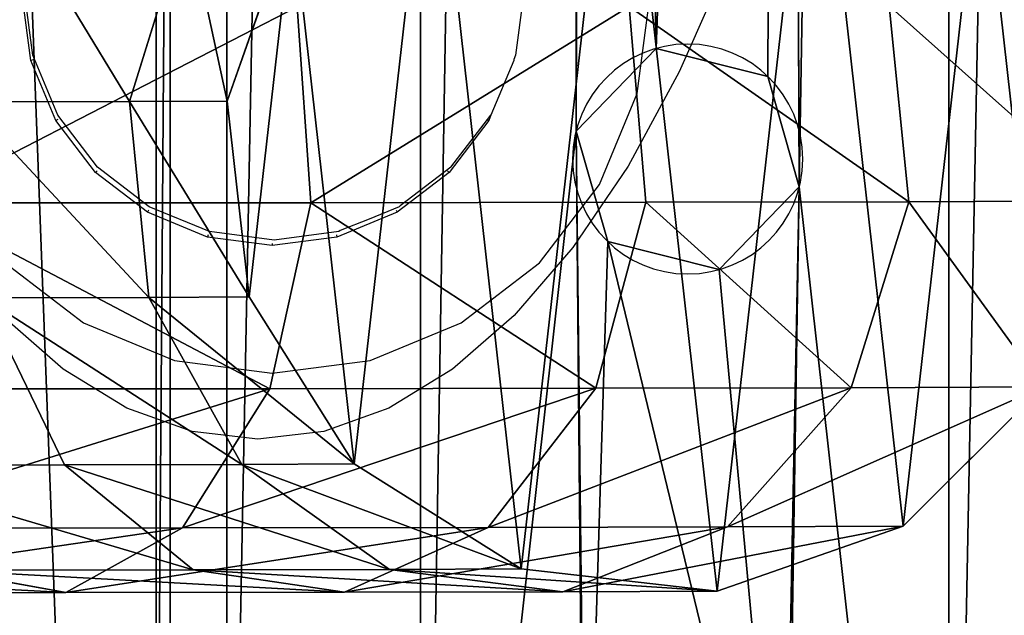
# Model space of a CAD drawing. Units: inches. Extents: x -620 to 76, y -618 to 321.
# Drawn here: x -321 to -317, y -22 to -19 of the extents above; entities that cross this region are included whole.
import ezdxf

# ---------------------------------------------------------------- set-up
doc = ezdxf.new("R2010")
doc.units = ezdxf.units.IN
doc.header["$MEASUREMENT"] = 0
doc.layers.get('0').update_dxf_attribs({"true_color": 0xff5454})
doc.layers.add('konstrukcja', color=7, linetype='Continuous', true_color=0xd3d2ce)
doc.layers.add('strefa bezpieczeństwa', color=7, linetype='Continuous')

# ---------------------------------------------------------------- blocks, each defined once
blk = doc.blocks.new('Grupa_627')
for p, q in [((5, 134, 3), (5, 0, 3)), ((5, 134), (5, 0))]:
    blk.add_line(p, q)
at = {"color": 8, "true_color": 0x7e7e7e}
mesh = blk.add_polyface(dxfattribs=at)
corners = [(5, 0, 3), (0, 134, 3), (0, 0, 3), (5, 134, 3)]
mesh.append_faces([[corners[k] for k in face] for face in [(0, 1, 2), (1, 0, 3)]], dxfattribs={"vtx0": -1, "color": 8})
mesh = blk.add_polyface(dxfattribs=at)
corners = [(5, 134), (0, 0), (0, 134), (5, 0)]
mesh.append_faces([[corners[k] for k in face] for face in [(0, 1, 2), (1, 0, 3)]], dxfattribs={"vtx0": -1, "color": 8})
mesh = blk.add_polyface(dxfattribs=at)
corners = [(5, 134), (5, 0, 3), (5, 0), (5, 134, 3)]
mesh.append_faces([[corners[k] for k in face] for face in [(0, 1, 2), (1, 0, 3)]], dxfattribs={"vtx0": -1, "color": 8})
blk = doc.blocks.new('Grupa_610')
at = {"color": 18, "true_color": 0x000000}
mesh = blk.add_polyface(dxfattribs=at)
corners = [(82, 139), (77, 5), (77, 139), (82, 5), (77, 144), (5, 139), (5, 144), (5, 5), (5, 0), (77, 0), (0, 5), (0, 139)]
mesh.append_faces([[corners[k] for k in face] for face in [(1, 0, 3), (4, 5, 6), (5, 10, 11)]], dxfattribs={"vtx0": -1, "color": 18})
mesh.append_faces([[corners[k] for k in face] for face in [(0, 1, 2), (7, 4, 8), (8, 4, 9), (9, 2, 1), (10, 5, 7)]], dxfattribs={"vtx0": -1, "vtx1": -1, "color": 18})
mesh.append_faces([[corners[k] for k in face] for face in [(5, 4, 7)]], dxfattribs={"vtx0": -1, "vtx1": -1, "vtx2": -1, "color": 18})
mesh.append_faces([[corners[k] for k in face] for face in [(9, 4, 2)]], dxfattribs={"vtx0": -1, "vtx2": -1, "color": 18})
mesh = blk.add_polyface(dxfattribs=at)
corners = [(77, 0, 1.8), (5, 5, 1.8), (5, 0, 1.8), (5, 139, 1.8), (5, 144, 1.8), (77, 144, 1.8), (77, 139, 1.8), (77, 5, 1.8), (82, 5, 1.8), (82, 139, 1.8), (0, 139, 1.8), (0, 5, 1.8)]
mesh.append_faces([[corners[k] for k in face] for face in [(0, 1, 2), (6, 8, 9), (1, 10, 11)]], dxfattribs={"vtx0": -1, "color": 18})
mesh.append_faces([[corners[k] for k in face] for face in [(3, 0, 4), (4, 0, 5), (5, 0, 6), (10, 1, 3)]], dxfattribs={"vtx0": -1, "vtx1": -1, "color": 18})
mesh.append_faces([[corners[k] for k in face] for face in [(1, 0, 3)]], dxfattribs={"vtx0": -1, "vtx1": -1, "vtx2": -1, "color": 18})
mesh.append_faces([[corners[k] for k in face] for face in [(6, 0, 7), (6, 7, 8)]], dxfattribs={"vtx0": -1, "vtx2": -1, "color": 18})
blk = doc.blocks.new('Grupa_5')
for p, q in [((158.0366, 3.0779, 138.2895), (157.7746, 2.2328, 138.1468)), ((158.5155, 3.08, 137.1352), (158.2191, 2.2348, 137.0754)), ((158.5155, 3.08, 130.449), (158.2191, 2.2348, 130.449)), ((158.598, 1.7724, 143.3029), (158.5356, 2.6626, 143.2256)), ((160.1203, 1.7745, 141.8153), (160.0433, 2.6646, 141.7524)), ((161.3136, 1.7774, 140.0528), (161.2251, 2.6675, 140.0067)), ((157.0355, 2.231, 139.2385), (157.7746, 2.2328, 138.1468)), ((157.7746, 2.2328, 138.1468), (158.2191, 2.2348, 137.0754)), ((157.7746, 2.2328, 138.1468), (157.8631, 1.3427, 138.1929)), ((158.2191, 2.2348, 137.0754), (158.3188, 1.3448, 137.0945)), ((158.2191, 2.2348, 130.449), (158.3188, 1.3448, 130.449)), ((158.2191, 2.2348, 137.0754), (158.2191, 2.2348, 130.449)), ((156.8083, 1.7714, 144.455), (158.598, 1.7724, 143.3029)), ((158.4122, 0.9276, 143.0689), (158.598, 1.7724, 143.3029)), ((158.598, 1.7724, 143.3029), (160.1203, 1.7745, 141.8153)), ((159.8919, 0.9295, 141.6232), (160.1203, 1.7745, 141.8153)), ((160.1203, 1.7745, 141.8153), (161.3136, 1.7774, 140.0528)), ((161.0516, 0.9323, 139.9101), (161.3136, 1.7774, 140.0528)), ((161.3136, 1.7774, 140.0528), (162.2185, 1.7814, 137.8717)), ((157.8631, 1.3427, 138.1929), (157.1125, 1.3409, 139.3015)), ((158.3188, 1.3448, 137.0945), (157.8631, 1.3427, 138.1929)), ((157.8631, 1.3427, 138.1929), (158.2845, 0.5838, 138.4186)), ((158.3188, 1.3448, 137.0945), (158.7948, 0.5861, 137.1886)), ((158.3188, 1.3448, 130.449), (158.3188, 1.3448, 137.0945)), ((158.3188, 1.3448, 130.449), (158.7948, 0.5861, 130.449)), ((157.1125, 1.3409, 139.3015), (157.4798, 0.5818, 139.6072)), ((156.6728, 0.9265, 144.1886), (158.4122, 0.9276, 143.0689)), ((158.0152, 0.2953, 142.57), (158.4122, 0.9276, 143.0689)), ((158.4122, 0.9276, 143.0689), (159.8919, 0.9295, 141.6232)), ((159.4031, 0.2971, 141.2138), (159.8919, 0.9295, 141.6232)), ((159.8919, 0.9295, 141.6232), (161.0516, 0.9323, 139.9101)), ((160.491, 0.2998, 139.607), (161.0516, 0.9323, 139.9101)), ((161.0516, 0.9323, 139.9101), (161.9221, 0.9362, 137.8119)), ((161.2883, 0.3034, 137.6851), (161.9221, 0.9362, 137.8119)), ((161.2883, 0.3034, 130.449), (161.9221, 0.9362, 130.449)), ((156.4532, 0.5805, 140.6103), (157.4798, 0.5818, 139.6072)), ((157.4798, 0.5818, 139.6072), (158.2845, 0.5838, 138.4186)), ((157.4798, 0.5818, 139.6072), (158.0645, 0.1042, 140.0951)), ((158.2845, 0.5838, 138.4186), (158.7948, 0.5861, 137.1886)), ((158.2845, 0.5838, 138.4186), (158.9554, 0.1063, 138.7793)), ((158.7948, 0.5861, 137.1886), (159.5528, 0.109, 137.3392)), ((158.7948, 0.5861, 130.449), (159.5528, 0.109, 130.449)), ((158.7948, 0.5861, 137.1886), (158.7948, 0.5861, 130.449)), ((156.3836, 0.2943, 143.6203), (158.0152, 0.2953, 142.57)), ((157.4855, 0.0009, 141.905), (158.0152, 0.2953, 142.57)), ((158.0152, 0.2953, 142.57), (159.4031, 0.2971, 141.2138)), ((158.751, 0.0026, 140.6685), (159.4031, 0.2971, 141.2138)), ((159.4031, 0.2971, 141.2138), (160.491, 0.2998, 139.607)), ((159.7428, 0.005, 139.2034), (160.491, 0.2998, 139.607)), ((160.4428, 0.0081, 137.5164), (161.2883, 0.3034, 137.6851)), ((160.4428, 0.0081, 130.449), (161.2883, 0.3034, 130.449)), ((160.491, 0.2998, 139.607), (161.2883, 0.3034, 137.6851)), ((161.2883, 0.3034, 137.6851), (161.2883, 0.3034, 130.449)), ((156.928, 0.1027, 141.2056), (158.0645, 0.1042, 140.0951)), ((156.928, 0.1027, 141.2056), (157.4855, 0.0009, 141.905)), ((158.0645, 0.1042, 140.0951), (158.9554, 0.1063, 138.7793)), ((158.0645, 0.1042, 140.0951), (158.751, 0.0026, 140.6685)), ((158.9554, 0.1063, 138.7793), (159.5528, 0.109, 137.3392)), ((158.9554, 0.1063, 138.7793), (159.7428, 0.005, 139.2034)), ((159.5528, 0.109, 137.3392), (160.4428, 0.0081, 137.5164)), ((159.5528, 0.109, 130.449), (160.4428, 0.0081, 130.449)), ((159.5528, 0.109, 137.3392), (159.5528, 0.109, 130.449)), ((155.9978, 0, 142.8627), (157.4855, 0.0009, 141.905)), ((157.4855, 0.0009, 141.905), (158.751, 0.0026, 140.6685)), ((158.751, 0.0026, 140.6685), (159.7428, 0.005, 139.2034)), ((159.7428, 0.005, 139.2034), (160.4428, 0.0081, 137.5164)), ((160.4428, 0.0081, 137.5164), (160.4428, 0.0081, 130.449))]:
    blk.add_line(p, q)
at = {"color": 8, "true_color": 0x7e7e7e}
mesh = blk.add_polyface(dxfattribs=at)
corners = [(158.3188, 1.3448, 130.449), (158.5155, 3.08, 130.449), (158.2191, 2.2348, 130.449), (158.7948, 0.5861, 130.449), (159.1493, 3.7129, 130.449), (159.5528, 0.109, 130.449), (159.9949, 4.0081, 130.449), (160.4428, 0.0081, 130.449), (160.8848, 3.9072, 130.449), (161.2883, 0.3034, 130.449), (161.6428, 3.4302, 130.449), (161.9221, 0.9362, 130.449), (162.1188, 2.6715, 130.449), (162.2185, 1.7814, 130.449)]
mesh.append_faces([[corners[k] for k in face] for face in [(0, 1, 2), (12, 11, 13)]], dxfattribs={"vtx0": -1, "color": 8})
mesh.append_faces([[corners[k] for k in face] for face in [(1, 3, 4), (4, 5, 6), (6, 7, 8), (8, 9, 10), (10, 11, 12)]], dxfattribs={"vtx0": -1, "vtx1": -1, "color": 8})
mesh.append_faces([[corners[k] for k in face] for face in [(1, 0, 3), (4, 3, 5), (6, 5, 7), (8, 7, 9), (10, 9, 11)]], dxfattribs={"vtx0": -1, "vtx2": -1, "color": 8})
mesh = blk.add_polyface(dxfattribs=at)
corners = [(157.7746, 2.2328, 138.1468), (157.264, 3.076, 139.4307), (157.0355, 2.231, 139.2385), (158.0366, 3.0779, 138.2895)]
mesh.append_faces([[corners[k] for k in face] for face in [(0, 1, 2), (1, 0, 3)]], dxfattribs={"vtx0": -1, "color": 8})
mesh = blk.add_polyface(dxfattribs=at)
corners = [(158.2191, 2.2348, 137.0754), (158.0366, 3.0779, 138.2895), (157.7746, 2.2328, 138.1468), (158.5155, 3.08, 137.1352)]
mesh.append_faces([[corners[k] for k in face] for face in [(0, 1, 2), (1, 0, 3)]], dxfattribs={"vtx0": -1, "color": 8})
mesh = blk.add_polyface(dxfattribs=at)
corners = [(158.5155, 3.08, 130.449), (158.2191, 2.2348, 137.0754), (158.2191, 2.2348, 130.449), (158.5155, 3.08, 137.1352)]
mesh.append_faces([[corners[k] for k in face] for face in [(0, 1, 2), (1, 0, 3)]], dxfattribs={"vtx0": -1, "color": 8})
mesh = blk.add_polyface(dxfattribs=at)
corners = [(158.5356, 2.6626, 143.2256), (156.8083, 1.7714, 144.455), (156.763, 2.6616, 144.3667), (158.598, 1.7724, 143.3029)]
mesh.append_faces([[corners[k] for k in face] for face in [(0, 1, 2), (1, 0, 3)]], dxfattribs={"vtx0": -1, "color": 8})
mesh = blk.add_polyface(dxfattribs=at)
corners = [(160.0433, 2.6646, 141.7524), (158.598, 1.7724, 143.3029), (158.5356, 2.6626, 143.2256), (160.1203, 1.7745, 141.8153)]
mesh.append_faces([[corners[k] for k in face] for face in [(0, 1, 2), (1, 0, 3)]], dxfattribs={"vtx0": -1, "color": 8})
mesh = blk.add_polyface(dxfattribs=at)
corners = [(160.0433, 2.6646, 141.7524), (161.3136, 1.7774, 140.0528), (160.1203, 1.7745, 141.8153), (161.2251, 2.6675, 140.0067)]
mesh.append_faces([[corners[k] for k in face] for face in [(0, 1, 2), (1, 0, 3)]], dxfattribs={"vtx0": -1, "color": 8})
mesh = blk.add_polyface(dxfattribs=at)
corners = [(161.2251, 2.6675, 140.0067), (162.2185, 1.7814, 137.8717), (161.3136, 1.7774, 140.0528), (162.1188, 2.6715, 137.8527)]
mesh.append_faces([[corners[k] for k in face] for face in [(0, 1, 2), (1, 0, 3)]], dxfattribs={"vtx0": -1, "color": 8})
mesh = blk.add_polyface(dxfattribs=at)
corners = [(157.8631, 1.3427, 138.1929), (157.0355, 2.231, 139.2385), (157.1125, 1.3409, 139.3015), (157.7746, 2.2328, 138.1468)]
mesh.append_faces([[corners[k] for k in face] for face in [(0, 1, 2), (1, 0, 3)]], dxfattribs={"vtx0": -1, "color": 8})
mesh = blk.add_polyface(dxfattribs=at)
corners = [(158.3188, 1.3448, 137.0945), (157.7746, 2.2328, 138.1468), (157.8631, 1.3427, 138.1929), (158.2191, 2.2348, 137.0754)]
mesh.append_faces([[corners[k] for k in face] for face in [(0, 1, 2), (1, 0, 3)]], dxfattribs={"vtx0": -1, "color": 8})
mesh = blk.add_polyface(dxfattribs=at)
corners = [(158.2191, 2.2348, 130.449), (158.3188, 1.3448, 137.0945), (158.3188, 1.3448, 130.449), (158.2191, 2.2348, 137.0754)]
mesh.append_faces([[corners[k] for k in face] for face in [(0, 1, 2), (1, 0, 3)]], dxfattribs={"vtx0": -1, "color": 8})
mesh = blk.add_polyface(dxfattribs=at)
corners = [(156.8083, 1.7714, 144.455), (158.4122, 0.9276, 143.0689), (156.6728, 0.9265, 144.1886), (158.598, 1.7724, 143.3029)]
mesh.append_faces([[corners[k] for k in face] for face in [(0, 1, 2), (1, 0, 3)]], dxfattribs={"vtx0": -1, "color": 8})
mesh = blk.add_polyface(dxfattribs=at)
corners = [(158.598, 1.7724, 143.3029), (159.8919, 0.9295, 141.6232), (158.4122, 0.9276, 143.0689), (160.1203, 1.7745, 141.8153)]
mesh.append_faces([[corners[k] for k in face] for face in [(0, 1, 2), (1, 0, 3)]], dxfattribs={"vtx0": -1, "color": 8})
mesh = blk.add_polyface(dxfattribs=at)
corners = [(160.1203, 1.7745, 141.8153), (161.0516, 0.9323, 139.9101), (159.8919, 0.9295, 141.6232), (161.3136, 1.7774, 140.0528)]
mesh.append_faces([[corners[k] for k in face] for face in [(0, 1, 2), (1, 0, 3)]], dxfattribs={"vtx0": -1, "color": 8})
mesh = blk.add_polyface(dxfattribs=at)
corners = [(161.3136, 1.7774, 140.0528), (161.9221, 0.9362, 137.8119), (161.0516, 0.9323, 139.9101), (162.2185, 1.7814, 137.8717)]
mesh.append_faces([[corners[k] for k in face] for face in [(0, 1, 2), (1, 0, 3)]], dxfattribs={"vtx0": -1, "color": 8})
mesh = blk.add_polyface(dxfattribs=at)
corners = [(158.2845, 0.5838, 138.4186), (157.1125, 1.3409, 139.3015), (157.4798, 0.5818, 139.6072), (157.8631, 1.3427, 138.1929)]
mesh.append_faces([[corners[k] for k in face] for face in [(0, 1, 2), (1, 0, 3)]], dxfattribs={"vtx0": -1, "color": 8})
mesh = blk.add_polyface(dxfattribs=at)
corners = [(158.7948, 0.5861, 137.1886), (157.8631, 1.3427, 138.1929), (158.2845, 0.5838, 138.4186), (158.3188, 1.3448, 137.0945)]
mesh.append_faces([[corners[k] for k in face] for face in [(0, 1, 2), (1, 0, 3)]], dxfattribs={"vtx0": -1, "color": 8})
mesh = blk.add_polyface(dxfattribs=at)
corners = [(158.3188, 1.3448, 130.449), (158.7948, 0.5861, 137.1886), (158.7948, 0.5861, 130.449), (158.3188, 1.3448, 137.0945)]
mesh.append_faces([[corners[k] for k in face] for face in [(0, 1, 2), (1, 0, 3)]], dxfattribs={"vtx0": -1, "color": 8})
mesh = blk.add_polyface(dxfattribs=at)
corners = [(156.4532, 0.5805, 140.6103), (157.1125, 1.3409, 139.3015), (156.155, 1.3396, 140.2371), (157.4798, 0.5818, 139.6072)]
mesh.append_faces([[corners[k] for k in face] for face in [(0, 1, 2), (1, 0, 3)]], dxfattribs={"vtx0": -1, "color": 8})
mesh = blk.add_polyface(dxfattribs=at)
corners = [(156.3836, 0.2943, 143.6203), (158.4122, 0.9276, 143.0689), (158.0152, 0.2953, 142.57), (156.6728, 0.9265, 144.1886)]
mesh.append_faces([[corners[k] for k in face] for face in [(0, 1, 2), (1, 0, 3)]], dxfattribs={"vtx0": -1, "color": 8})
mesh = blk.add_polyface(dxfattribs=at)
corners = [(158.0152, 0.2953, 142.57), (159.8919, 0.9295, 141.6232), (159.4031, 0.2971, 141.2138), (158.4122, 0.9276, 143.0689)]
mesh.append_faces([[corners[k] for k in face] for face in [(0, 1, 2), (1, 0, 3)]], dxfattribs={"vtx0": -1, "color": 8})
mesh = blk.add_polyface(dxfattribs=at)
corners = [(159.4031, 0.2971, 141.2138), (161.0516, 0.9323, 139.9101), (160.491, 0.2998, 139.607), (159.8919, 0.9295, 141.6232)]
mesh.append_faces([[corners[k] for k in face] for face in [(0, 1, 2), (1, 0, 3)]], dxfattribs={"vtx0": -1, "color": 8})
mesh = blk.add_polyface(dxfattribs=at)
corners = [(160.491, 0.2998, 139.607), (161.9221, 0.9362, 137.8119), (161.2883, 0.3034, 137.6851), (161.0516, 0.9323, 139.9101)]
mesh.append_faces([[corners[k] for k in face] for face in [(0, 1, 2), (1, 0, 3)]], dxfattribs={"vtx0": -1, "color": 8})
mesh = blk.add_polyface(dxfattribs=at)
corners = [(161.2883, 0.3034, 137.6851), (161.9221, 0.9362, 130.449), (161.2883, 0.3034, 130.449), (161.9221, 0.9362, 137.8119)]
mesh.append_faces([[corners[k] for k in face] for face in [(0, 1, 2), (1, 0, 3)]], dxfattribs={"vtx0": -1, "color": 8})
mesh = blk.add_polyface(dxfattribs=at)
corners = [(156.4532, 0.5805, 140.6103), (158.0645, 0.1042, 140.0951), (157.4798, 0.5818, 139.6072), (156.928, 0.1027, 141.2056)]
mesh.append_faces([[corners[k] for k in face] for face in [(0, 1, 2), (1, 0, 3)]], dxfattribs={"vtx0": -1, "color": 8})
mesh = blk.add_polyface(dxfattribs=at)
corners = [(157.4798, 0.5818, 139.6072), (158.9554, 0.1063, 138.7793), (158.2845, 0.5838, 138.4186), (158.0645, 0.1042, 140.0951)]
mesh.append_faces([[corners[k] for k in face] for face in [(0, 1, 2), (1, 0, 3)]], dxfattribs={"vtx0": -1, "color": 8})
mesh = blk.add_polyface(dxfattribs=at)
corners = [(158.2845, 0.5838, 138.4186), (159.5528, 0.109, 137.3392), (158.7948, 0.5861, 137.1886), (158.9554, 0.1063, 138.7793)]
mesh.append_faces([[corners[k] for k in face] for face in [(0, 1, 2), (1, 0, 3)]], dxfattribs={"vtx0": -1, "color": 8})
mesh = blk.add_polyface(dxfattribs=at)
corners = [(158.7948, 0.5861, 137.1886), (159.5528, 0.109, 130.449), (158.7948, 0.5861, 130.449), (159.5528, 0.109, 137.3392)]
mesh.append_faces([[corners[k] for k in face] for face in [(0, 1, 2), (1, 0, 3)]], dxfattribs={"vtx0": -1, "color": 8})
mesh = blk.add_polyface(dxfattribs=at)
corners = [(155.9978, 0, 142.8627), (158.0152, 0.2953, 142.57), (157.4855, 0.0009, 141.905), (156.3836, 0.2943, 143.6203)]
mesh.append_faces([[corners[k] for k in face] for face in [(0, 1, 2), (1, 0, 3)]], dxfattribs={"vtx0": -1, "color": 8})
mesh = blk.add_polyface(dxfattribs=at)
corners = [(157.4855, 0.0009, 141.905), (159.4031, 0.2971, 141.2138), (158.751, 0.0026, 140.6685), (158.0152, 0.2953, 142.57)]
mesh.append_faces([[corners[k] for k in face] for face in [(0, 1, 2), (1, 0, 3)]], dxfattribs={"vtx0": -1, "color": 8})
mesh = blk.add_polyface(dxfattribs=at)
corners = [(158.751, 0.0026, 140.6685), (160.491, 0.2998, 139.607), (159.7428, 0.005, 139.2034), (159.4031, 0.2971, 141.2138)]
mesh.append_faces([[corners[k] for k in face] for face in [(0, 1, 2), (1, 0, 3)]], dxfattribs={"vtx0": -1, "color": 8})
mesh = blk.add_polyface(dxfattribs=at)
corners = [(159.7428, 0.005, 139.2034), (161.2883, 0.3034, 137.6851), (160.4428, 0.0081, 137.5164), (160.491, 0.2998, 139.607)]
mesh.append_faces([[corners[k] for k in face] for face in [(0, 1, 2), (1, 0, 3)]], dxfattribs={"vtx0": -1, "color": 8})
mesh = blk.add_polyface(dxfattribs=at)
corners = [(160.4428, 0.0081, 137.5164), (161.2883, 0.3034, 130.449), (160.4428, 0.0081, 130.449), (161.2883, 0.3034, 137.6851)]
mesh.append_faces([[corners[k] for k in face] for face in [(0, 1, 2), (1, 0, 3)]], dxfattribs={"vtx0": -1, "color": 8})
mesh = blk.add_polyface(dxfattribs=at)
corners = [(155.5919, 0.1019, 142.0657), (157.4855, 0.0009, 141.905), (156.928, 0.1027, 141.2056), (155.9978, 0, 142.8627)]
mesh.append_faces([[corners[k] for k in face] for face in [(0, 1, 2), (1, 0, 3)]], dxfattribs={"vtx0": -1, "color": 8})
mesh = blk.add_polyface(dxfattribs=at)
corners = [(156.928, 0.1027, 141.2056), (158.751, 0.0026, 140.6685), (158.0645, 0.1042, 140.0951), (157.4855, 0.0009, 141.905)]
mesh.append_faces([[corners[k] for k in face] for face in [(0, 1, 2), (1, 0, 3)]], dxfattribs={"vtx0": -1, "color": 8})
mesh = blk.add_polyface(dxfattribs=at)
corners = [(158.0645, 0.1042, 140.0951), (159.7428, 0.005, 139.2034), (158.9554, 0.1063, 138.7793), (158.751, 0.0026, 140.6685)]
mesh.append_faces([[corners[k] for k in face] for face in [(0, 1, 2), (1, 0, 3)]], dxfattribs={"vtx0": -1, "color": 8})
mesh = blk.add_polyface(dxfattribs=at)
corners = [(158.9554, 0.1063, 138.7793), (160.4428, 0.0081, 137.5164), (159.5528, 0.109, 137.3392), (159.7428, 0.005, 139.2034)]
mesh.append_faces([[corners[k] for k in face] for face in [(0, 1, 2), (1, 0, 3)]], dxfattribs={"vtx0": -1, "color": 8})
mesh = blk.add_polyface(dxfattribs=at)
corners = [(159.5528, 0.109, 137.3392), (160.4428, 0.0081, 130.449), (159.5528, 0.109, 130.449), (160.4428, 0.0081, 137.5164)]
mesh.append_faces([[corners[k] for k in face] for face in [(0, 1, 2), (1, 0, 3)]], dxfattribs={"vtx0": -1, "color": 8})
blk = doc.blocks.new('Grupa_6')
for p, q in [((0, 44.9, 0.5), (0, 2.4, 0.5)), ((0, 44.9), (0, 2.4)), ((2.2706, 7.033, 0.5), (2.2706, 7.033)), ((2.7774, 6.9059, 0.5), (2.7774, 6.9059)), ((1.9072, 6.6576, 0.5), (1.9072, 6.6576)), ((2.9208, 6.4035, 0.5), (2.9208, 6.4035)), ((2.0506, 6.1552, 0.5), (2.0506, 6.1552)), ((2.5574, 6.0281, 0.5), (2.5574, 6.0281))]:
    blk.add_line(p, q)
at = {"extrusion": (0, 0, -1)}
for centre in [(-2.414, 6.5306), (-2.414, 6.5306, -0.5)]:
    blk.add_circle(centre, 0.5225, dxfattribs=at)
at = {"color": 8, "true_color": 0x7e7e7e}
mesh = blk.add_polyface(dxfattribs=at)
corners = [(1.95, 44.45, 0.5), (1.9699, 40.9964, 0.5), (1.95, 24.1, 0.5), (2.85, 44.45, 0.5), (2.4091, 41.25, 0.5), (2.8484, 40.9964, 0.5), (2.8484, 40.4892, 0.5), (2.0506, 6.1552, 0.5), (1.95, 2.85, 0.5), (1.9072, 6.6576, 0.5), (2.85, 2.85, 0.5), (2.5574, 6.0281, 0.5), (2.9208, 6.4035, 0.5), (2.85, 1.95, 0.5), (0.3215, 46.1, 0.5), (0, 2.4, 0.5), (0, 44.9, 0.5), (0.3215, 1.2, 0.5), (1.2, 46.9785, 0.5), (1.2, 0.3215, 0.5), (1.95, 45.35, 0.5), (2.4, 47.3, 0.5), (2.85, 45.35, 0.5), (3.6, 46.9785, 0.5), (2.85, 24.1, 0.5), (2.85, 23.2, 0.5), (1.95, 1.95, 0.5), (2.4, 0, 0.5), (3.6, 0.3215, 0.5), (4.4785, 46.1, 0.5), (4.4785, 1.2, 0.5), (4.8, 44.9, 0.5), (4.8, 2.4, 0.5), (1.95, 23.2, 0.5), (2.2706, 7.033, 0.5), (2.7774, 6.9059, 0.5), (1.9699, 40.4892, 0.5), (2.4091, 40.2355, 0.5)]
mesh.append_faces([[corners[k] for k in face] for face in [(14, 15, 16), (30, 31, 32)]], dxfattribs={"vtx0": -1, "color": 8})
mesh.append_faces([[corners[k] for k in face] for face in [(1, 3, 4), (4, 3, 5), (5, 3, 6), (7, 8, 9), (8, 7, 10), (10, 12, 13), (15, 14, 17), (17, 18, 19), (20, 21, 22), (22, 23, 3), (24, 23, 25), (19, 26, 27), (26, 9, 8), (27, 13, 28), (28, 29, 30), (9, 33, 34), (0, 9, 20), (33, 0, 2), (34, 25, 35), (35, 25, 12), (2, 36, 24), (36, 2, 1)]], dxfattribs={"vtx0": -1, "vtx1": -1, "color": 8})
mesh.append_faces([[corners[k] for k in face] for face in [(0, 1, 2), (19, 18, 20), (19, 20, 9), (3, 23, 24), (25, 23, 12), (26, 19, 9), (28, 13, 12), (28, 12, 23), (33, 9, 0), (24, 6, 3)]], dxfattribs={"vtx0": -1, "vtx1": -1, "vtx2": -1, "color": 8})
mesh.append_faces([[corners[k] for k in face] for face in [(1, 0, 3), (10, 7, 11), (10, 11, 12), (17, 14, 18), (20, 18, 21), (22, 21, 23), (27, 26, 13), (28, 23, 29), (30, 29, 31), (34, 33, 25), (24, 36, 37), (24, 37, 6)]], dxfattribs={"vtx0": -1, "vtx2": -1, "color": 8})
mesh = blk.add_polyface(dxfattribs=at)
corners = [(2.85, 24.1), (1.9699, 40.4892), (1.95, 24.1), (2.4091, 40.2355), (2.8484, 40.4892), (2.8484, 40.9964), (2.85, 44.45), (2.85, 45.35), (1.9072, 6.6576), (1.95, 23.2), (1.95, 44.45), (2.2706, 7.033), (2.85, 23.2), (2.7774, 6.9059), (2.9208, 6.4035), (1.2, 0.3215), (1.95, 1.95), (2.4, 0), (2.85, 1.95), (3.6, 0.3215), (2.85, 2.85), (3.6, 46.9785), (4.4785, 46.1), (4.4785, 1.2), (4.8, 44.9), (4.8, 2.4), (0, 2.4), (0.3215, 46.1), (0, 44.9), (0.3215, 1.2), (1.2, 46.9785), (1.95, 45.35), (2.4, 47.3), (1.95, 2.85), (2.0506, 6.1552), (2.5574, 6.0281), (1.9699, 40.9964), (2.4091, 41.25)]
mesh.append_faces([[corners[k] for k in face] for face in [(24, 23, 25), (26, 27, 28)]], dxfattribs={"vtx0": -1, "color": 8})
mesh.append_faces([[corners[k] for k in face] for face in [(0, 1, 2), (1, 0, 3), (3, 0, 4), (4, 0, 5), (6, 0, 7), (9, 11, 12), (12, 14, 0), (16, 17, 18), (18, 19, 20), (21, 19, 22), (22, 23, 24), (27, 29, 30), (30, 31, 32), (31, 8, 10), (32, 7, 21), (8, 33, 34), (33, 8, 16), (34, 20, 35), (35, 20, 14), (10, 36, 6), (2, 10, 9), (36, 2, 1)]], dxfattribs={"vtx0": -1, "vtx1": -1, "color": 8})
mesh.append_faces([[corners[k] for k in face] for face in [(5, 0, 6), (8, 9, 10), (15, 16, 8), (20, 19, 14), (14, 19, 21), (30, 15, 31), (31, 15, 8), (21, 7, 0), (21, 0, 14), (36, 10, 2)]], dxfattribs={"vtx0": -1, "vtx1": -1, "vtx2": -1, "color": 8})
mesh.append_faces([[corners[k] for k in face] for face in [(9, 8, 11), (12, 11, 13), (12, 13, 14), (16, 15, 17), (18, 17, 19), (22, 19, 23), (27, 26, 29), (30, 29, 15), (32, 31, 7), (34, 33, 20), (6, 36, 37), (6, 37, 5)]], dxfattribs={"vtx0": -1, "vtx2": -1, "color": 8})
mesh = blk.add_polyface(dxfattribs=at)
corners = [(0, 44.9), (0, 2.4, 0.5), (0, 2.4), (0, 44.9, 0.5)]
mesh.append_faces([[corners[k] for k in face] for face in [(0, 1, 2), (1, 0, 3)]], dxfattribs={"vtx0": -1, "color": 8})
mesh = blk.add_polyface(dxfattribs=at)
corners = [(2.2706, 7.033, 0.5), (1.9072, 6.6576), (1.9072, 6.6576, 0.5), (2.2706, 7.033)]
mesh.append_faces([[corners[k] for k in face] for face in [(0, 1, 2), (1, 0, 3)]], dxfattribs={"vtx0": -1, "color": 8})
mesh = blk.add_polyface(dxfattribs=at)
corners = [(2.2706, 7.033, 0.5), (2.7774, 6.9059), (2.2706, 7.033), (2.7774, 6.9059, 0.5)]
mesh.append_faces([[corners[k] for k in face] for face in [(0, 1, 2), (1, 0, 3)]], dxfattribs={"vtx0": -1, "color": 8})
mesh = blk.add_polyface(dxfattribs=at)
corners = [(2.7774, 6.9059), (2.9208, 6.4035, 0.5), (2.9208, 6.4035), (2.7774, 6.9059, 0.5)]
mesh.append_faces([[corners[k] for k in face] for face in [(0, 1, 2), (1, 0, 3)]], dxfattribs={"vtx0": -1, "color": 8})
mesh = blk.add_polyface(dxfattribs=at)
corners = [(1.9072, 6.6576, 0.5), (2.0506, 6.1552), (2.0506, 6.1552, 0.5), (1.9072, 6.6576)]
mesh.append_faces([[corners[k] for k in face] for face in [(0, 1, 2), (1, 0, 3)]], dxfattribs={"vtx0": -1, "color": 8})
mesh = blk.add_polyface(dxfattribs=at)
corners = [(2.9208, 6.4035), (2.5574, 6.0281, 0.5), (2.5574, 6.0281), (2.9208, 6.4035, 0.5)]
mesh.append_faces([[corners[k] for k in face] for face in [(0, 1, 2), (1, 0, 3)]], dxfattribs={"vtx0": -1, "color": 8})
mesh = blk.add_polyface(dxfattribs=at)
corners = [(2.5574, 6.0281, 0.5), (2.0506, 6.1552), (2.5574, 6.0281), (2.0506, 6.1552, 0.5)]
mesh.append_faces([[corners[k] for k in face] for face in [(0, 1, 2), (1, 0, 3)]], dxfattribs={"vtx0": -1, "color": 8})
blk = doc.blocks.new('Grupa_63')
for name, p in [('Grupa_6', (157.8958, 388.8759, 147.5568)), ('Grupa_5', (0, 393.4352, 17.6053))]:
    blk.add_blockref(name, p)
at = {"layer": 'konstrukcja', "color": 251, "true_color": 0x4f4f4f}
blk.add_blockref('Grupa_610', (152.9591, 374.3399, 145.7526), dxfattribs=at)
at = {"layer": 'konstrukcja', "color": 8, "true_color": 0x7e7e7e}
blk.add_blockref('Grupa_627', (152.9591, 379.3399, 142.7526), dxfattribs=at)
blk = doc.blocks.new('0300')
for p, q in [((119.9922, -98.2397), (120.2878, -98.1333)), ((120.2878, -98.1333), (120.5868, -98.0977)), ((120.5868, -98.0977), (120.8857, -98.1333)), ((120.8857, -98.1333), (121.1814, -98.2397)), ((119.703, -98.4158), (119.9922, -98.2397)), ((121.1814, -98.2397), (121.4706, -98.4158)), ((120.5212, -98.3974), (120.0772, -98.4558)), ((120.9652, -98.4558), (120.5212, -98.3974)), ((119.4235, -98.6596), (119.703, -98.4158)), ((121.4706, -98.4158), (121.7501, -98.6596)), ((120.0772, -98.4558), (119.6635, -98.6272)), ((121.379, -98.6272), (120.9652, -98.4558)), ((119.6635, -98.6272), (119.3082, -98.8998)), ((121.7343, -98.8998), (121.379, -98.6272)), ((119.1568, -98.9685), (119.4235, -98.6596)), ((119.3082, -98.8998), (119.0356, -99.2551)), ((118.9057, -99.339), (119.1568, -98.9685)), ((120.2275, -99.0167), (120.5212, -98.978)), ((120.5212, -98.978), (120.8149, -99.0167)), ((120.5212, -98.9878), (120.5212, -98.978)), ((119.9538, -99.13), (120.2275, -99.0167)), ((120.2187, -99.041), (120.5125, -99.0023)), ((120.2301, -99.0262), (120.2275, -99.0167)), ((120.5125, -99.0023), (120.8062, -99.041)), ((120.8124, -99.0262), (120.8149, -99.0167)), ((120.8149, -99.0167), (121.0887, -99.13)), ((120.0819, -99.0977), (120.2128, -99.0456)), ((120.2128, -99.0456), (120.2187, -99.041)), ((120.8062, -99.041), (121.0799, -99.1543)), ((119.9459, -99.1537), (120.0819, -99.0977)), ((119.71, -99.3347), (119.9414, -99.1579)), ((119.7188, -99.3104), (119.9538, -99.13)), ((119.9414, -99.1579), (119.9459, -99.1537)), ((119.9587, -99.1386), (119.9538, -99.13)), ((121.0799, -99.1543), (121.3149, -99.3347)), ((121.0837, -99.1386), (121.0887, -99.13)), ((121.0887, -99.13), (121.3237, -99.3104)), ((119.0356, -99.2551), (118.8642, -99.6688)), ((118.6731, -99.7672), (118.9057, -99.339)), ((119.71, -99.3347), (119.5297, -99.5697)), ((119.5384, -99.5454), (119.7188, -99.3104)), ((119.7257, -99.3173), (119.7188, -99.3104)), ((121.3149, -99.3347), (121.4953, -99.5697)), ((121.3167, -99.3173), (121.3237, -99.3104)), ((121.3237, -99.3104), (121.504, -99.5454)), ((119.4251, -99.8191), (119.5297, -99.5697)), ((119.5297, -99.5697), (119.5384, -99.5454)), ((119.5469, -99.5503), (119.5384, -99.5454)), ((121.4953, -99.5697), (121.6086, -99.8434)), ((121.4955, -99.5503), (121.504, -99.5454)), ((121.504, -99.5454), (121.6174, -99.8191)), ((118.8642, -99.6688), (118.8057, -100.1129)), ((118.4614, -100.2483), (118.6731, -99.7672)), ((119.4163, -99.8434), (119.4244, -99.8237)), ((119.4244, -99.8237), (119.4251, -99.8191)), ((121.6079, -99.8217), (121.6174, -99.8191)), ((121.6174, -99.8191), (121.6561, -100.1129)), ((119.3789, -100.1322), (119.4163, -99.8434)), ((121.6086, -99.8434), (121.6473, -100.1372))]:
    blk.add_line(p, q)

msp = doc.modelspace()

# ---------------------------------------------------------------- block references
msp.add_blockref('Grupa_63', (-478.6978, -415.2174, -15.3793))
at = {"layer": 'strefa bezpieczeństwa', "rotation": 180}
msp.add_blockref('0300', (-199.7531, -119.182), dxfattribs=at)

doc.saveas('drawing.dxf')
